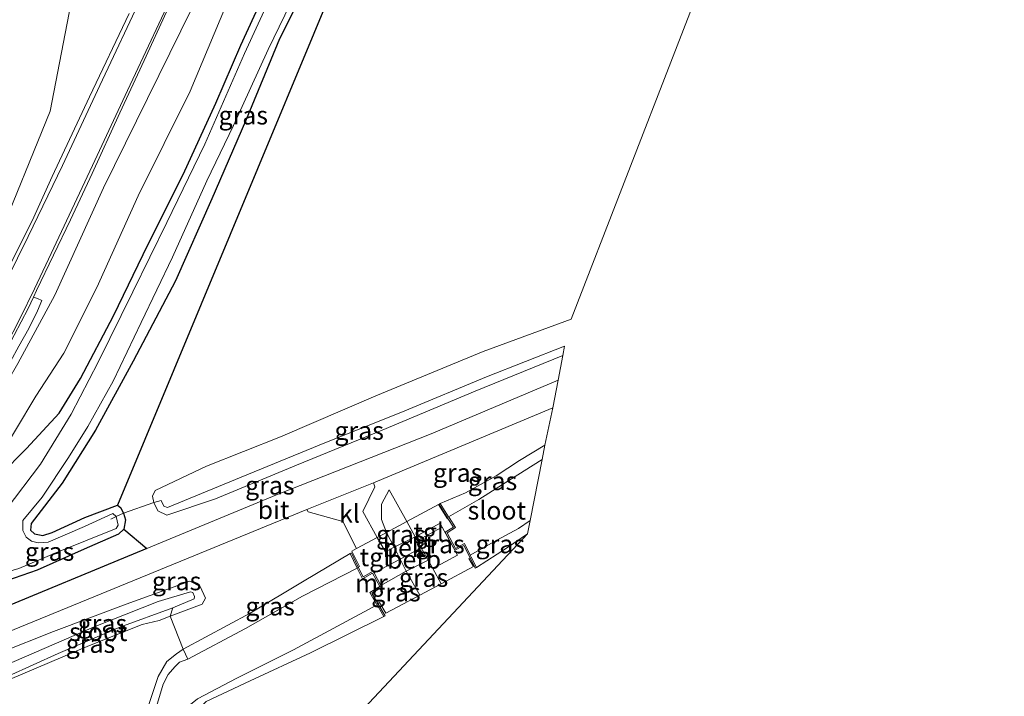
# Model space of a CAD drawing. Units: metres. Extents: x 180000 to 190000, y 574998 to 576240.
# Drawn here: x 184854 to 184989, y 575553 to 575646 of the extents above; entities that cross this region are included whole.
import ezdxf
from ezdxf.enums import TextEntityAlignment as Align

# ---------------------------------------------------------------- set-up
doc = ezdxf.new("R2010")
doc.units = ezdxf.units.M
doc.linetypes.add('IE-TERREINAFSCHEIDING', pattern=[10, 8, -2])
for name, color, linetype, lineweight in [('B-ME-GW-INSTEEKWATERGANG-L-B1', 10, 'Continuous', 25), ('B-ME-GW-KRUINLIJN-L-B1', 93, 'Continuous', 18), ('B-ME-GW-TEENLIJN-L-B1', 93, 'Continuous', 18), ('B-ME-IE-GRASLAND-GV-B6', 93, 'Continuous', 18), ('B-ME-IE-GRONDWERKLIJN-GROND_INGERICHT-GV-B6', 253, 'Continuous', 18), ('B-ME-IE-TERREINAFSCHEIDING-RASTERHEKWERK-L-B1', 8, 'IE-TERREINAFSCHEIDING', 18), ('B-ME-KG-KADASTRAAL-OPNAMEDTMGRENS-L-B1', 10, 'Continuous', 25), ('B-ME-MW-MUUR-GV-B6', 8, 'IE-TERREINAFSCHEIDING-KUNSTMATIG', 18), ('B-ME-OB-BEKLEDING-GV-B6', 253, 'Continuous', 18), ('B-ME-OG-WATER-GV-B6', 153, 'Continuous', 18), ('B-ME-VH-VERH_SOORT-BITUMEN-GV-B6', 8, 'IE-TERREINAFSCHEIDING-NATUURLIJK-HOUTWAL', 18), ('B-ME-VH-VERH_SOORT-GV-B6', 8, 'Continuous', 18), ('B-ME-VH-VERH_SOORT-KLINKERS-GV-B6', 8, 'IE-TERREINAFSCHEIDING-NATUURLIJK-HOUTWAL', 18), ('B-ME-VH-VERH_SOORT-TEGELS-GV-B6', 8, 'Continuous', 18), ('B-ME-VW-MARKERING-STREEP-015-L-B1', 7, 'Continuous', 18)]:
    doc.layers.add(name, color=color, linetype=linetype, lineweight=lineweight)
doc.styles.add('NLCS-ISO', font='NLCS-ISO.TTF')
doc.linetypes.add('IE-TERREINAFSCHEIDING-KUNSTMATIG', pattern='A,4,[82,NLCS.SHX,S=0.75,R=90,X=0,Y=0],4,-2', length=10)
doc.linetypes.add('IE-TERREINAFSCHEIDING-NATUURLIJK-HOUTWAL', pattern='A,7,-1.5,[67,NLCS.SHX,S=0.75,R=45,X=0,Y=0],-1.5,7,-1.5,[70,NLCS.SHX,S=0.75,R=0,X=0,Y=0],-1.5', length=20)

msp = doc.modelspace()

# ---------------------------------------------------------------- linework, layer by layer
at = {"layer": 'B-ME-GW-INSTEEKWATERGANG-L-B1'}
for points in [[(184913.294, 575689.914, -1.029), (184912.196, 575689.516, -1.066), (184911.326, 575688.612, -1.131), (184907.671, 575680.996, -1.257), (184903.482, 575672.126, -1.299), (184898.885, 575662.426, -1.345), (184894.083, 575652.358, -1.396), (184889.42, 575643.069, -1.299), (184884.799, 575631.791, -1.201), (184880.155, 575621.192, -1.229), (184875.214, 575609.925, -1.252), (184869.413, 575598.956, -1.285), (184864.246, 575589.514, -1.303), (184859.683, 575582.249, -1.326), (184855.441, 575576.729, -1.252), (184855.357, 575575.821, -1.182), (184855.929, 575575.318, -1.238), (184857.074, 575575.081, -1.271), (184858.321, 575575.487, -1.252), (184862.82, 575577.515, -1.201), (184867.289, 575579.207, -1.219)], [(184851.195, 575583.316, -0.136), (184854.838, 575586.971, -0.48), (184859.267, 575591.836, -0.861), (184862.226, 575596.591, -0.982), (184866.731, 575605.138, -1.15), (184871.449, 575614.94, -1.131), (184876.266, 575624.52, -1.071), (184880.702, 575634.257, -1.108), (184884.156, 575642.231, -1.047), (184888.828, 575652.471, -1.043)], [(184868.15, 575575.919, -1.15), (184867.428, 575575.24, -1.033), (184862.714, 575573.205, -0.843), (184856.284, 575570.303, -0.773), (184850.975, 575568.516, -0.712), (184848.017, 575567.597, -0.862)]]:
    msp.add_polyline3d(points, dxfattribs=at)
at = {"layer": 'B-ME-GW-KRUINLIJN-L-B1'}
msp.add_polyline3d([(184994.951, 575795.369, 0.854), (184985.619, 575790.77, 0.854), (184977.616, 575786.722, 0.902), (184969.852, 575782.232, 0.906), (184963.501, 575777.455, 0.889), (184955.811, 575771.25, 0.829), (184949.15, 575765.226, 0.755), (184941.934, 575758.133, 0.695), (184936.298, 575751.969, 0.691), (184929.748, 575744.86, 0.717), (184925.181, 575739.476, 0.816), (184920.222, 575732.86, 0.811), (184915.503, 575725.658, 0.798), (184912.252, 575719.302, 0.76), (184907.736, 575710.664, 0.751), (184902.635, 575700.312, 0.76), (184898.482, 575691.417, 0.708), (184891.04, 575674.885, 0.64), (184865.363, 575622.654, 0.79), (184858.681, 575607.975, 0.837), (184853.61, 575598.602, 0.88), (184849.334, 575591.212, 0.747), (184842.999, 575582.833, 0.794)], dxfattribs=at)
at = {"layer": 'B-ME-GW-TEENLIJN-L-B1'}
for points in [[(184998.304, 575794.207, -0.466), (184983.891, 575786.625, -0.578), (184969.694, 575777.551, -0.643), (184957.058, 575767.538, -0.61), (184944.097, 575755.344, -0.675), (184933.001, 575742.505, -0.722), (184921.993, 575727.63, -0.819), (184915.419, 575716.753, -0.894), (184905.701, 575698.086, -0.954), (184898.587, 575682.618, -0.982), (184891.642, 575668.241, -0.875), (184884.621, 575653.6, -0.829), (184877.206, 575635.913, -0.866), (184870.106, 575621.58, -0.787), (184864.458, 575609.032, -0.745), (184859.908, 575600.03, -0.891), (184856.081, 575594.164, -0.719), (184850.472, 575584.845, -0.598), (184844.169, 575578.513, 0.198)], [(184844.542, 575602.361, 1.066), (184850.652, 575615.093, 1.034), (184858.049, 575633.188, 0.916), (184860.8995, 575647.8448, 0.8519), (184861.111, 575661.441, 0.793), (184858.3123, 575675.1863, 0.852), (184852.902, 575693.536, 0.496), (184849.8476, 575700.8122, 0.5273), (184845.991, 575707.198, 0.557), (184840.9301, 575712.4401, 0.725), (184835.302, 575717.275, 0.896), (184824.08, 575726.275, 1.114), (184812.721, 575732.511, 2.193), (184819.371, 575736.007, 1.736), (184832.387, 575740.978, 1.293), (184859.743, 575751.77, 0.937), (184902.678, 575767.166, 0.739), (184920.153, 575773.885, 0.754), (184925.58, 575775.717, 0.829)]]:
    msp.add_polyline3d(points, dxfattribs=at)
at = {"layer": 'B-ME-IE-GRASLAND-GV-B6'}
for points in [[(184842.999, 575582.833, 0.794), (184849.334, 575591.212, 0.747), (184853.61, 575598.602, 0.88), (184858.681, 575607.975, 0.837), (184865.363, 575622.654, 0.79), (184891.04, 575674.885, 0.64), (184898.482, 575691.417, 0.708), (184902.635, 575700.312, 0.76), (184907.736, 575710.664, 0.751), (184912.252, 575719.302, 0.76), (184915.503, 575725.658, 0.798), (184920.222, 575732.86, 0.811), (184925.181, 575739.476, 0.816), (184929.748, 575744.86, 0.717), (184936.298, 575751.969, 0.691), (184941.934, 575758.133, 0.695), (184949.15, 575765.226, 0.755), (184955.811, 575771.25, 0.829), (184963.501, 575777.455, 0.889), (184969.852, 575782.232, 0.906), (184977.616, 575786.722, 0.902), (184985.619, 575790.77, 0.854), (184994.951, 575795.369, 0.854)], [(184994.951, 575795.369, 0.854), (184985.619, 575790.77, 0.854), (184977.616, 575786.722, 0.902), (184969.852, 575782.232, 0.906), (184963.501, 575777.455, 0.889), (184955.811, 575771.25, 0.829), (184949.15, 575765.226, 0.755), (184941.934, 575758.133, 0.695), (184936.298, 575751.969, 0.691), (184929.748, 575744.86, 0.717), (184925.181, 575739.476, 0.816), (184920.222, 575732.86, 0.811), (184915.503, 575725.658, 0.798), (184912.252, 575719.302, 0.76), (184907.736, 575710.664, 0.751), (184902.635, 575700.312, 0.76), (184898.482, 575691.417, 0.708), (184891.04, 575674.885, 0.64), (184865.363, 575622.654, 0.79), (184858.681, 575607.975, 0.837), (184853.61, 575598.602, 0.88)], [(184998.304, 575794.207, -0.466), (184983.891, 575786.625, -0.578), (184969.694, 575777.551, -0.643), (184957.058, 575767.538, -0.61), (184944.097, 575755.344, -0.675), (184933.001, 575742.505, -0.722), (184921.993, 575727.63, -0.819), (184915.419, 575716.753, -0.894), (184905.701, 575698.086, -0.954), (184898.587, 575682.618, -0.982), (184891.642, 575668.241, -0.875), (184884.621, 575653.6, -0.829), (184877.206, 575635.913, -0.866), (184870.106, 575621.58, -0.787), (184864.458, 575609.032, -0.745), (184859.908, 575600.03, -0.891), (184856.081, 575594.164, -0.719), (184850.472, 575584.845, -0.598), (184844.169, 575578.513, 0.198), (184842.999, 575582.833, 0.794)], [(184850.472, 575584.845, -0.598), (184856.081, 575594.164, -0.719), (184859.908, 575600.03, -0.891), (184864.458, 575609.032, -0.745), (184870.106, 575621.58, -0.787), (184877.206, 575635.913, -0.866), (184884.621, 575653.6, -0.829), (184891.642, 575668.241, -0.875), (184898.587, 575682.618, -0.982), (184905.701, 575698.086, -0.954), (184915.419, 575716.753, -0.894), (184921.993, 575727.63, -0.819), (184933.001, 575742.505, -0.722), (184944.097, 575755.344, -0.675), (184957.058, 575767.538, -0.61), (184969.694, 575777.551, -0.643), (184983.891, 575786.625, -0.578), (184998.304, 575794.207, -0.466)], [(184993.833, 575784.846, -1.738), (184986.295, 575780.304, -1.738), (184975.789, 575773.52, -1.738), (184966.79, 575767.402, -1.738), (184958.103, 575760.401, -1.738), (184948.696, 575751.218, -1.738), (184940.826, 575742.74, -1.738), (184933.512, 575733.665, -1.738), (184926.68, 575724.315, -1.738), (184920.383, 575714.878, -1.738), (184914.621, 575704.817, -1.738), (184909.527, 575694.541, -1.738), (184904.8, 575683.676, -1.738), (184899.469, 575672.617, -1.738), (184894.269, 575661.357, -1.738), (184889.691, 575652.122, -1.738), (184884.651, 575641.092, -1.738), (184879.213, 575628.677, -1.738), (184874.001, 575617.912, -1.738), (184869.35, 575608.449, -1.738), (184864.622, 575598.802, -1.738), (184860.94, 575591.694, -1.738), (184856.726, 575584.824, -1.738), (184852.055, 575578.645, -1.738)], [(184850.652, 575615.093, 1.034), (184858.049, 575633.188, 0.916), (184860.8995, 575647.8448, 0.8519), (184861.111, 575661.441, 0.793), (184858.3123, 575675.1863, 0.852), (184852.902, 575693.536, 0.496)], [(184852.902, 575693.536, 0.496), (184858.3123, 575675.1863, 0.852), (184861.111, 575661.441, 0.793), (184860.8995, 575647.8448, 0.8519), (184858.049, 575633.188, 0.916), (184850.652, 575615.093, 1.034)], [(184851.195, 575583.316, -0.136), (184854.838, 575586.971, -0.48), (184859.267, 575591.836, -0.861), (184862.226, 575596.591, -0.982), (184866.731, 575605.138, -1.15), (184871.449, 575614.94, -1.131), (184876.266, 575624.52, -1.071), (184880.702, 575634.257, -1.108), (184884.156, 575642.231, -1.047), (184888.828, 575652.471, -1.043)], [(184888.828, 575652.471, -1.043), (184884.156, 575642.231, -1.047), (184880.702, 575634.257, -1.108), (184876.266, 575624.52, -1.071), (184871.449, 575614.94, -1.131), (184866.731, 575605.138, -1.15), (184862.226, 575596.591, -0.982), (184859.267, 575591.836, -0.861), (184854.838, 575586.971, -0.48), (184851.195, 575583.316, -0.136)], [(184894.083, 575652.358, -1.396), (184889.42, 575643.069, -1.299), (184884.799, 575631.791, -1.201), (184880.155, 575621.192, -1.229), (184875.214, 575609.925, -1.252), (184869.413, 575598.956, -1.285), (184864.246, 575589.514, -1.303), (184859.683, 575582.249, -1.326), (184855.441, 575576.729, -1.252), (184855.357, 575575.821, -1.182), (184855.929, 575575.318, -1.238), (184857.074, 575575.081, -1.271), (184858.321, 575575.487, -1.252), (184862.82, 575577.515, -1.201), (184867.289, 575579.207, -1.219), (184867.667, 575578.906, -1.219), (184868.096, 575578.14, -1.215), (184867.09, 575577.674, -1.738), (184866.616, 575578.094, -1.738), (184862.759, 575576.303, -1.738), (184857.797, 575574.175, -1.738), (184856.431, 575574.063, -1.738)], [(184856.431, 575574.063, -1.738), (184855.517, 575574.303, -1.738), (184854.775, 575574.825, -1.738), (184854.332, 575575.773, -1.738), (184854.311, 575577.118, -1.738), (184856.97, 575580.302, -1.738), (184860.56, 575585.743, -1.738), (184863.22, 575589.988, -1.738), (184866.67, 575596.215, -1.738), (184870.503, 575604.248, -1.738), (184874.778, 575613.183, -1.738), (184879.473, 575623.623, -1.738), (184883.137, 575631.213, -1.738), (184887.87, 575641.632, -1.738), (184891.677, 575649.474, -1.738)], [(184868.882, 575646.537, 1.251), (184863.45, 575635.145, 1.301), (184858.342, 575624.233, 1.196), (184855.576, 575618.144, 1.249), (184852.111, 575611.277, 1.246)], [(184855.7861, 575607.7131, 1.2982), (184856.2082, 575608.6, 1.2914), (184860.83, 575618.31, 1.217), (184863.787, 575624.648, 1.203), (184867.61, 575632.937, 1.179), (184870.94, 575640.099, 1.159), (184873.972, 575646.762, 1.171)], [(184853.7702, 575601.009, 1.2338), (184855.1531, 575603.4039, 1.2427), (184856.344, 575605.8274, 1.2418), (184856.9179, 575607.254, 1.2807), (184856.307, 575607.5018, 1.2918), (184855.7861, 575607.7131, 1.2982)], [(184872.251, 575579.59, -1.217), (184873.236, 575579.845, -1.748), (184873.609, 575579.083, -1.748), (184874.117, 575578.888, -1.748), (184883.406, 575582.76, -1.748), (184894.881, 575587.43, -1.748), (184906.597, 575592.154, -1.748), (184917.757, 575596.806, -1.748), (184928.425, 575600.993, -1.748), (184928.22, 575599.702, -0.706), (184916.201, 575594.855, -0.724), (184903.475, 575589.483, -0.673), (184891.784, 575584.688, -0.687), (184880.67, 575580.087, -0.785), (184873.999, 575577.854, -0.845), (184872.768, 575578.461, -1.083), (184872.251, 575579.59, -1.217)], [(184848.017, 575567.597, -0.862), (184850.975, 575568.516, -0.712), (184856.284, 575570.303, -0.773), (184862.714, 575573.205, -0.843), (184867.428, 575575.24, -1.033), (184868.15, 575575.919, -1.15), (184868.372, 575577.231, -1.15), (184868.096, 575578.14, -1.215), (184872.251, 575579.59, -1.217), (184872.768, 575578.461, -1.083), (184873.999, 575577.854, -0.845), (184880.67, 575580.087, -0.785), (184891.784, 575584.688, -0.687), (184903.475, 575589.483, -0.673), (184916.201, 575594.855, -0.724), (184928.22, 575599.702, -0.706), (184927.588, 575596.336, -0.553), (184910.171, 575589.006, -0.562), (184889.004, 575580.628, -0.609), (184871.291, 575573.282, -0.618), (184849.194, 575564.173, -0.661), (184848.017, 575567.597, -0.862)], [(184902.28, 575582.295, -0.498), (184926.819, 575592.545, -0.399), (184925.743, 575587.425, -0.049), (184922.285, 575585.341, -0.235), (184919.092, 575583.221, -0.235), (184914.883, 575580.916, -0.295), (184911.433, 575579.441, -0.295), (184911.264, 575579.334, -0.295), (184912.483, 575577.412, -0.175), (184912.417, 575577.366, -0.165), (184911.207, 575579.326, -0.309), (184906.838, 575576.967, -0.808), (184904.447, 575581.311, -0.56), (184903.405, 575579.373, -0.709), (184903.411, 575577.274, -0.904), (184904.061, 575575.468, -1.277), (184902.808, 575574.791, -1.267), (184900.817, 575578.369, -0.927), (184902.461, 575581.756, -0.571), (184902.28, 575582.295, -0.498)], [(184912.573, 575577.643, -0.918), (184911.433, 575579.441, -0.295), (184914.883, 575580.916, -0.295), (184919.092, 575583.221, -0.235), (184922.285, 575585.341, -0.235), (184925.743, 575587.425, -0.049), (184925.368, 575585.482, -0.918), (184920.816, 575582.612, -0.918), (184916.727, 575579.998, -0.918), (184912.573, 575577.643, -0.918)], [(184874.479, 575564.032, -1.29), (184878.867, 575565.69, -1.29), (184879.288, 575566.495, -1.29), (184878.586, 575568.092, -1.276), (184877.146, 575568.817, -1.03), (184868.456, 575565.665, -0.904), (184858.492, 575561.929, -0.937), (184851.125, 575558.994, -0.84), (184850.304, 575561.062, -0.687), (184893.172, 575578.652, -0.506), (184893.341, 575578.331, -0.532), (184898.098, 575576.988, -0.919), (184899.991, 575573.269, -1.267), (184899.351, 575572.923, -1.201), (184900.404, 575570.839, -1.341), (184900.218, 575570.753, -1.332), (184899.28, 575572.705, -1.258), (184899.1, 575572.619, -1.258), (184892.825, 575568.858, -0.974), (184885.44, 575564.43, -1.142), (184876.243, 575559.514, -1.345), (184874.479, 575564.032, -1.29)], [(184911.536, 575568.448, -0.296), (184910.415, 575570.53, -0.283), (184913.787, 575572.378, -0.453), (184911.684, 575576.216, -0.453), (184911.417, 575576.747, -0.29), (184908.021, 575574.906, -0.29), (184906.838, 575576.967, -0.808), (184911.207, 575579.326, -0.309), (184912.417, 575577.366, -0.165), (184912.483, 575577.412, -0.175), (184913.246, 575576.21, -0.295), (184912.092, 575575.519, -0.295), (184913.441, 575573.044, -0.295), (184914.678, 575573.682, -0.295), (184915.509, 575571.996, -0.219), (184915.361, 575571.908, -0.239), (184915.961, 575570.808, -0.272), (184911.536, 575568.448, -0.296)], [(184848.017, 575567.597, -0.862), (184847.587, 575569.259, -1.74), (184850.171, 575569.519, -1.738), (184853.75, 575570.575, -1.738), (184859.139, 575572.834, -1.738), (184867.066, 575576.038, -1.738), (184867.361, 575576.487, -1.738), (184867.09, 575577.674, -1.738), (184868.096, 575578.14, -1.215), (184868.372, 575577.231, -1.15), (184868.15, 575575.919, -1.15), (184867.428, 575575.24, -1.033), (184862.714, 575573.205, -0.843), (184856.284, 575570.303, -0.773), (184850.975, 575568.516, -0.712), (184848.017, 575567.597, -0.862)], [(184923.751, 575577.111, -0.918), (184923.376, 575575.281, -0.295), (184920.633, 575573.435, -0.295), (184916.385, 575570.671, -0.295), (184915.681, 575572.099, -0.815), (184915.541, 575572.382, -0.918), (184919.187, 575574.443, -0.918), (184922.146, 575576.026, -0.918), (184923.751, 575577.111, -0.918)], [(184906.838, 575576.967, -0.808), (184908.021, 575574.906, -0.29), (184905.132, 575573.476, -1.277), (184904.061, 575575.468, -1.277), (184906.838, 575576.967, -0.808)], [(184900.062, 575570.616, -2.173), (184892.583, 575566.765, -2.173), (184884.791, 575562.326, -2.173), (184876.909, 575558.131, -2.173), (184876.243, 575559.514, -1.345), (184885.44, 575564.43, -1.142), (184892.825, 575568.858, -0.974), (184899.1, 575572.619, -1.258), (184900.036, 575570.669, -2.149), (184900.062, 575570.616, -2.173)], [(184906.763, 575570.184, -1.258), (184909.784, 575571.682, -0.453), (184910.415, 575570.53, -0.283), (184911.536, 575568.448, -0.296), (184908.644, 575566.906, -1.258), (184906.763, 575570.184, -1.258)], [(184906.763, 575570.184, -1.258), (184908.644, 575566.906, -1.258), (184903.992, 575564.425, -1.253), (184903.117, 575565.882, -1.355), (184902.903, 575565.775, -1.343), (184902.088, 575567.191, -1.258), (184903.451, 575567.998, -1.258), (184903.323, 575568.232, -1.145), (184906.763, 575570.184, -1.258)], [(184874.479, 575564.032, -1.29), (184874.84, 575565.176, -2.106), (184877.766, 575566.377, -2.106), (184877.819, 575566.702, -2.106), (184877.592, 575567.288, -2.106), (184877.242, 575567.371, -2.106), (184872.834, 575566.051, -2.106), (184864.054, 575562.551, -2.106), (184851.755, 575557.213, -2.107), (184851.125, 575558.994, -0.84), (184858.492, 575561.929, -0.937), (184868.456, 575565.665, -0.904), (184877.146, 575568.817, -1.03), (184878.586, 575568.092, -1.276), (184879.288, 575566.495, -1.29), (184878.867, 575565.69, -1.29), (184874.479, 575564.032, -1.29)], [(184874.479, 575564.032, -1.29), (184872.989, 575563.447, -1.388), (184870.629, 575562.865, -1.541), (184863.418, 575560.022, -1.611), (184852.483, 575555.339, -1.698), (184852.297, 575555.806, -2.107), (184859.133, 575558.913, -2.106), (184867.604, 575562.517, -2.106), (184874.84, 575565.176, -2.106), (184874.479, 575564.032, -1.29)], [(184903.701, 575563.991, -1.258), (184893.684, 575558.994, -1.328), (184885.414, 575555.155, -1.328), (184879.405, 575552.333, -1.328), (184878.363, 575551.274, -1.328), (184877.717, 575550.029, -1.328), (184875.315, 575541.479, -1.416), (184872.565, 575533.073, -1.384), (184869.67, 575523.18, -1.453), (184867.847, 575516.019, -1.472), (184866.08, 575514.29, -2.173), (184868.267, 575522.152, -2.173), (184871.004, 575530.83, -2.173), (184874.238, 575540.897, -2.173), (184876.393, 575550.356, -2.173), (184876.741, 575551.13, -2.173), (184877.273, 575551.915, -2.173), (184878.211, 575552.725, -2.173), (184883.596, 575555.539, -2.173), (184891.346, 575559.426, -2.173), (184902.783, 575565.583, -2.173), (184903.701, 575563.991, -1.258)], [(184859.015, 575507.641, -2.173), (184856.924, 575505.906, -1.337), (184860.861, 575518.214, -1.398), (184864.871, 575531.012, -1.421), (184867.928, 575540.321, -1.5), (184871.111, 575550.548, -1.519), (184872.822, 575555.775, -1.509), (184874.02, 575557.802, -1.453), (184875.324, 575558.874, -1.444), (184876.243, 575559.514, -1.345), (184876.909, 575558.131, -2.173), (184875.764, 575557.712, -2.173), (184875.12, 575557.105, -2.173), (184874.213, 575556.054, -2.173), (184873.516, 575554.732, -2.173), (184869.905, 575542.687, -2.173), (184866.7, 575532.023, -2.173), (184862.592, 575519.067, -2.173), (184859.015, 575507.641, -2.173)]]:
    msp.add_polyline3d(points, dxfattribs=at)
at = {"layer": 'B-ME-IE-GRONDWERKLIJN-GROND_INGERICHT-GV-B6'}
for points in [[(184958.351, 575679.597, -1.17), (184929.332, 575604.712, -1.31), (184917.318, 575600.243, -1.269), (184902.637, 575594.175, -1.259), (184889.571, 575588.579, -1.306), (184879.457, 575584.583, -1.25), (184872.418, 575581.253, -1.227), (184872.069, 575580.469, -1.227), (184872.251, 575579.59, -1.217), (184868.096, 575578.14, -1.215), (184867.667, 575578.906, -1.219), (184867.289, 575579.207, -1.219), (184862.82, 575577.515, -1.201), (184858.321, 575575.487, -1.252), (184857.074, 575575.081, -1.271), (184855.929, 575575.318, -1.238), (184855.357, 575575.821, -1.182), (184855.441, 575576.729, -1.252), (184859.683, 575582.249, -1.326), (184864.246, 575589.514, -1.303), (184869.413, 575598.956, -1.285), (184875.214, 575609.925, -1.252), (184880.155, 575621.192, -1.229), (184884.799, 575631.791, -1.201), (184889.42, 575643.069, -1.299), (184894.083, 575652.358, -1.396)], [(184911.536, 575568.448, -0.296), (184915.961, 575570.808, -0.272), (184915.361, 575571.908, -0.239), (184915.509, 575571.996, -0.219), (184916.205, 575570.583, -0.295), (184916.385, 575570.671, -0.295), (184920.633, 575573.435, -0.295), (184923.376, 575575.281, -0.295), (184867.847, 575516.019, -1.472), (184869.67, 575523.18, -1.453), (184872.565, 575533.073, -1.384), (184875.315, 575541.479, -1.416), (184877.717, 575550.029, -1.328), (184878.363, 575551.274, -1.328), (184879.405, 575552.333, -1.328), (184885.414, 575555.155, -1.328), (184893.684, 575558.994, -1.328), (184903.701, 575563.991, -1.258), (184903.874, 575564.091, -1.258), (184902.903, 575565.775, -1.343), (184903.117, 575565.882, -1.355), (184903.992, 575564.425, -1.253), (184908.644, 575566.906, -1.258), (184911.536, 575568.448, -0.296)], [(184874.479, 575564.032, -1.29), (184876.243, 575559.514, -1.345), (184875.324, 575558.874, -1.444), (184874.02, 575557.802, -1.453), (184872.822, 575555.775, -1.509), (184871.111, 575550.548, -1.519), (184867.928, 575540.321, -1.5), (184864.871, 575531.012, -1.421), (184860.861, 575518.214, -1.398), (184856.924, 575505.906, -1.337), (184854.926, 575503.981, -1.089), (184852.483, 575555.339, -1.698), (184863.418, 575560.022, -1.611), (184870.629, 575562.865, -1.541), (184872.989, 575563.447, -1.388), (184874.479, 575564.032, -1.29)]]:
    msp.add_polyline3d(points, dxfattribs=at)
at = {"layer": 'B-ME-IE-TERREINAFSCHEIDING-RASTERHEKWERK-L-B1'}
for p, q in [((184866.372, 575577.322, -1.738), (184867.09, 575577.674, -1.738)), ((184867.09, 575577.674, -1.738), (184868.096, 575578.14, -1.215))]:
    msp.add_line(p, q, dxfattribs=at)
at = {"layer": 'B-ME-KG-KADASTRAAL-OPNAMEDTMGRENS-L-B1'}
msp.add_polyline3d([(184989.792, 575722.125, -1.047), (184974.076, 575716.249, -1.085), (184960.868, 575711.066, -1.108), (184945.523, 575705.356, -1.112), (184931.308, 575699.828, -1.057), (184926.909, 575698.511, -0.838), (184926.715, 575698.46, -0.838), (184922.649, 575696.754, -0.838), (184922.456, 575696.702, -0.838), (184916.925, 575694.482, -1.192), (184915.571, 575694.305, -1.21), (184914.934, 575694.588, -1.229), (184914.781, 575693.328, -1.738), (184914.655, 575691.142, -1.738), (184913.294, 575689.914, -1.029), (184867.289, 575579.207, -1.219), (184867.667, 575578.906, -1.219), (184868.096, 575578.14, -1.215), (184868.372, 575577.231, -1.15), (184868.15, 575575.919, -1.15), (184871.291, 575573.282, -0.618), (184849.194, 575564.173, -0.661)], dxfattribs=at)
at = {"layer": 'B-ME-MW-MUUR-GV-B6'}
msp.add_polyline3d([(184900.218, 575570.753, -1.332), (184900.867, 575569.4, -1.258), (184902.253, 575570.179, -1.258), (184902.378, 575569.952, -1.145), (184903.323, 575568.232, -1.145), (184903.451, 575567.998, -1.258), (184902.088, 575567.191, -1.258), (184902.903, 575565.775, -1.343), (184902.724, 575565.686, -2.173), (184901.815, 575567.263, -2.173), (184903.183, 575568.071, -2.173), (184902.175, 575569.906, -2.173), (184900.779, 575569.122, -2.173), (184900.062, 575570.616, -2.173), (184900.036, 575570.669, -2.149), (184900.218, 575570.753, -1.332)], dxfattribs=at)
at = {"layer": 'B-ME-OB-BEKLEDING-GV-B6'}
for points in [[(184905.132, 575573.476, -1.277), (184908.021, 575574.906, -0.29), (184908.312, 575574.368, -0.453), (184908.84, 575573.404, -0.453), (184905.933, 575571.85, -1.258), (184905.132, 575573.476, -1.277)], [(184906.763, 575570.184, -1.258), (184905.933, 575571.85, -1.258), (184908.84, 575573.404, -0.453), (184909.784, 575571.682, -0.453), (184906.763, 575570.184, -1.258)]]:
    msp.add_polyline3d(points, dxfattribs=at)
at = {"layer": 'B-ME-OG-WATER-GV-B6'}
for points in [[(184852.055, 575578.645, -1.738), (184856.726, 575584.824, -1.738), (184860.94, 575591.694, -1.738), (184864.622, 575598.802, -1.738), (184869.35, 575608.449, -1.738), (184874.001, 575617.912, -1.738), (184879.213, 575628.677, -1.738), (184884.651, 575641.092, -1.738), (184889.691, 575652.122, -1.738), (184894.269, 575661.357, -1.738), (184899.469, 575672.617, -1.738), (184904.8, 575683.676, -1.738), (184909.527, 575694.541, -1.738), (184914.621, 575704.817, -1.738), (184920.383, 575714.878, -1.738), (184926.68, 575724.315, -1.738), (184933.512, 575733.665, -1.738), (184940.826, 575742.74, -1.738), (184948.696, 575751.218, -1.738), (184958.103, 575760.401, -1.738), (184966.79, 575767.402, -1.738), (184975.789, 575773.52, -1.738), (184986.295, 575780.304, -1.738), (184993.833, 575784.846, -1.738)], [(184891.677, 575649.474, -1.738), (184887.87, 575641.632, -1.738), (184883.137, 575631.213, -1.738), (184879.473, 575623.623, -1.738), (184874.778, 575613.183, -1.738), (184870.503, 575604.248, -1.738), (184866.67, 575596.215, -1.738), (184863.22, 575589.988, -1.738), (184860.56, 575585.743, -1.738), (184856.97, 575580.302, -1.738), (184854.311, 575577.118, -1.738), (184854.332, 575575.773, -1.738), (184854.775, 575574.825, -1.738), (184855.517, 575574.303, -1.738), (184856.431, 575574.063, -1.738), (184857.797, 575574.175, -1.738), (184862.759, 575576.303, -1.738), (184866.616, 575578.094, -1.738), (184867.09, 575577.674, -1.738), (184867.361, 575576.487, -1.738), (184867.066, 575576.038, -1.738), (184859.139, 575572.834, -1.738), (184853.75, 575570.575, -1.738)], [(184923.751, 575577.111, -0.918), (184922.146, 575576.026, -0.918), (184919.187, 575574.443, -0.918), (184915.541, 575572.382, -0.918), (184914.767, 575573.953, -0.918), (184913.523, 575573.311, -0.918), (184912.36, 575575.446, -0.918), (184913.524, 575576.144, -0.918), (184912.647, 575577.526, -0.918), (184912.573, 575577.643, -0.918), (184916.727, 575579.998, -0.918), (184920.816, 575582.612, -0.918), (184925.368, 575585.482, -0.918), (184923.751, 575577.111, -0.918)], [(184851.755, 575557.213, -2.107), (184864.054, 575562.551, -2.106), (184872.834, 575566.051, -2.106), (184877.242, 575567.371, -2.106), (184877.592, 575567.288, -2.106), (184877.819, 575566.702, -2.106), (184877.766, 575566.377, -2.106), (184874.84, 575565.176, -2.106), (184867.604, 575562.517, -2.106), (184859.133, 575558.913, -2.106), (184852.297, 575555.806, -2.107), (184851.755, 575557.213, -2.107)]]:
    msp.add_polyline3d(points, dxfattribs=at)
at = {"layer": 'B-ME-VH-VERH_SOORT-BITUMEN-GV-B6'}
for points in [[(184852.111, 575611.277, 1.246), (184855.576, 575618.144, 1.249), (184858.342, 575624.233, 1.196), (184863.45, 575635.145, 1.301), (184868.882, 575646.537, 1.251)], [(184873.972, 575646.762, 1.171), (184870.94, 575640.099, 1.159), (184867.61, 575632.937, 1.179), (184863.787, 575624.648, 1.203), (184860.83, 575618.31, 1.217), (184856.2082, 575608.6, 1.2914), (184855.7861, 575607.7131, 1.2982)], [(184855.7861, 575607.7131, 1.2982), (184855.053, 575606.173, 1.31), (184852.173, 575600.655, 1.311)], [(184902.28, 575582.295, -0.498), (184893.172, 575578.652, -0.506), (184850.304, 575561.062, -0.687), (184849.194, 575564.173, -0.661), (184871.291, 575573.282, -0.618), (184889.004, 575580.628, -0.609), (184910.171, 575589.006, -0.562), (184927.588, 575596.336, -0.553), (184926.819, 575592.545, -0.399), (184902.28, 575582.295, -0.498)]]:
    msp.add_polyline3d(points, dxfattribs=at)
at = {"layer": 'B-ME-VH-VERH_SOORT-GV-B6'}
msp.add_polyline3d([(184855.7861, 575607.7131, 1.2982), (184856.307, 575607.5018, 1.2918), (184856.9179, 575607.254, 1.2807), (184856.344, 575605.8274, 1.2418), (184855.1531, 575603.4039, 1.2427), (184853.7702, 575601.009, 1.2338), (184852.621, 575598.8895, 1.2336), (184851.8647, 575597.5489, 1.2316), (184849.6043, 575594.1506, 1.2395), (184847.8183, 575591.4991, 1.2437), (184846.2143, 575589.3047, 1.2404), (184844.8465, 575587.3636, 1.2162), (184843.4489, 575585.5657, 1.2155), (184842.4028, 575584.4995, 1.2115), (184841.8897, 575585.9334, 1.2896), (184842.185, 575586.249, 1.289), (184845.063, 575589.655, 1.32), (184847.725, 575593.401, 1.331), (184850.025, 575596.902, 1.297), (184852.173, 575600.655, 1.311), (184855.053, 575606.173, 1.31), (184855.7861, 575607.7131, 1.2982)], dxfattribs=at)
at = {"layer": 'B-ME-VH-VERH_SOORT-KLINKERS-GV-B6'}
msp.add_polyline3d([(184893.172, 575578.652, -0.506), (184902.28, 575582.295, -0.498), (184902.461, 575581.756, -0.571), (184900.817, 575578.369, -0.927), (184902.808, 575574.791, -1.267), (184899.991, 575573.269, -1.267), (184898.098, 575576.988, -0.919), (184893.341, 575578.331, -0.532), (184893.172, 575578.652, -0.506)], dxfattribs=at)
at = {"layer": 'B-ME-VH-VERH_SOORT-TEGELS-GV-B6'}
for points in [[(184908.312, 575574.368, -0.453), (184908.021, 575574.906, -0.29), (184911.417, 575576.747, -0.29), (184911.684, 575576.216, -0.453), (184908.312, 575574.368, -0.453)], [(184900.218, 575570.753, -1.332), (184900.404, 575570.839, -1.341), (184899.351, 575572.923, -1.201), (184899.991, 575573.269, -1.267), (184902.808, 575574.791, -1.267), (184903.945, 575572.855, -1.272), (184905.132, 575573.476, -1.277), (184905.933, 575571.85, -1.258), (184902.378, 575569.952, -1.145), (184902.253, 575570.179, -1.258), (184900.867, 575569.4, -1.258), (184900.218, 575570.753, -1.332)]]:
    msp.add_polyline3d(points, dxfattribs=at)
at = {"layer": 'B-ME-VW-MARKERING-STREEP-015-L-B1'}
for points in [[(184851.9971, 575600.9905, 1.3435), (184853.9535, 575604.8281, 1.358), (184855.8974, 575608.8615, 1.3177), (184857.8152, 575612.8922, 1.2951), (184863.833, 575625.7491, 1.2119), (184868.6319, 575636.022, 1.1697), (184875.8085, 575651.304, 1.1807)], [(184850.6528, 575607.213, 1.2602), (184855.0587, 575616.0197, 1.2651), (184859.749, 575625.7539, 1.2631), (184864.8405, 575636.6889, 1.2587), (184870.8237, 575649.4056, 1.2589)]]:
    msp.add_polyline3d(points, dxfattribs=at)

# ---------------------------------------------------------------- texts
at = {"layer": 'B-ME-IE-GRASLAND-GV-B6', "ltscale": 0.2, "style": 'NLCS-ISO'}
for p in [(184884.483, 575632.6025), (184900.338, 575589.4235), (184913.818, 575583.668), (184888.1185, 575581.9375), (184918.588, 575582.534), (184906.041, 575575.2215), (184911.3995, 575573.887), (184919.646, 575573.891), (184857.9795, 575572.8685), (184875.354, 575568.823), (184909.1495, 575569.294), (184905.366, 575567.3045), (184888.1525, 575565.375), (184865.2065, 575563.015), (184863.5685, 575560.2575)]:
    msp.add_text('gras', height=2.5, dxfattribs=at).set_placement(p, align=Align.MIDDLE_CENTER)
at = {"layer": 'B-ME-MW-MUUR-GV-B6', "ltscale": 0.2, "style": 'NLCS-ISO'}
msp.add_text('mr', height=2.5, dxfattribs=at).set_placement((184902.0102, 575568.5595), align=Align.MIDDLE_CENTER)
at = {"layer": 'B-ME-OB-BEKLEDING-GV-B6', "ltscale": 0.2, "style": 'NLCS-ISO'}
for s, p in [('bekl', (184906.9696, 575573.3957)), ('betb', (184907.8477, 575571.7813))]:
    msp.add_text(s, height=2.5, dxfattribs=at).set_placement(p, align=Align.MIDDLE_CENTER)
at = {"layer": 'B-ME-OG-WATER-GV-B6', "ltscale": 0.2, "style": 'NLCS-ISO'}
for p in [(184919.1648, 575578.5031), (184864.649, 575561.8757)]:
    msp.add_text('sloot', height=2.5, dxfattribs=at).set_placement(p, align=Align.MIDDLE_CENTER)
at = {"layer": 'B-ME-VH-VERH_SOORT-BITUMEN-GV-B6', "ltscale": 0.2, "style": 'NLCS-ISO'}
msp.add_text('bit', height=2.5, dxfattribs=at).set_placement((184888.61, 575578.5783), align=Align.MIDDLE_CENTER)
at = {"layer": 'B-ME-VH-VERH_SOORT-KLINKERS-GV-B6', "ltscale": 0.2, "style": 'NLCS-ISO'}
msp.add_text('kl', height=2.5, dxfattribs=at).set_placement((184899.0142, 575578.0745), align=Align.MIDDLE_CENTER)
at = {"layer": 'B-ME-VH-VERH_SOORT-TEGELS-GV-B6', "ltscale": 0.2, "style": 'NLCS-ISO'}
for p in [(184909.8549, 575575.558), (184902.5121, 575572.1194)]:
    msp.add_text('tgl', height=2.5, dxfattribs=at).set_placement(p, align=Align.MIDDLE_CENTER)

doc.saveas('drawing.dxf')
